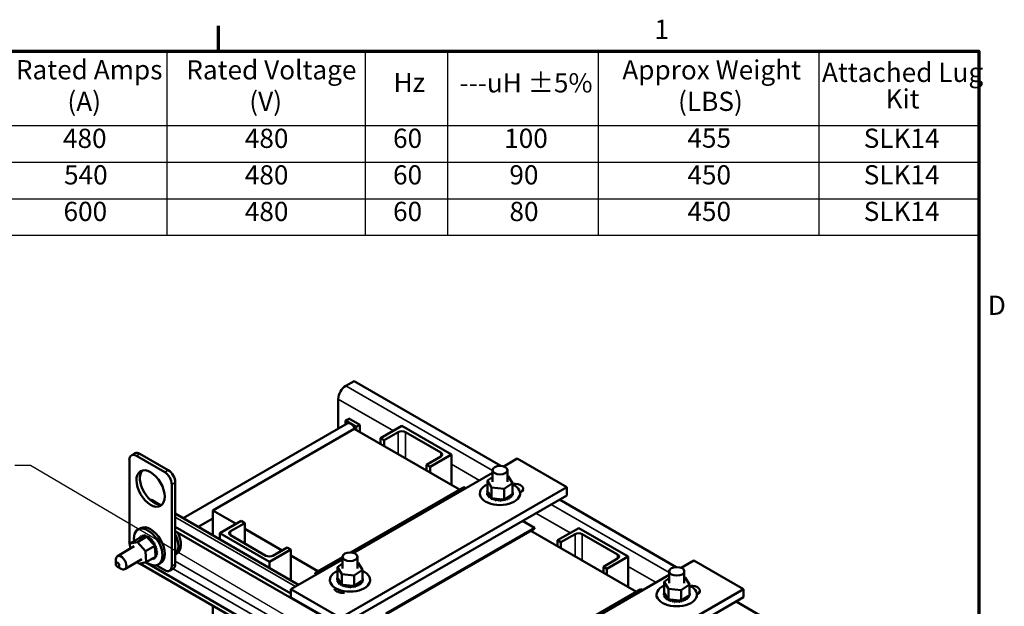
# Model space of a CAD drawing. Units: inches. Extents: x 2 to 86, y 1 to 67.
# Drawn here: x 61 to 85.6, y 52.1 to 66.8 of the extents above; entities that cross this region are included whole.
import ezdxf

# ---------------------------------------------------------------- set-up
doc = ezdxf.new("R2010")
doc.units = ezdxf.units.IN
doc.header["$LTSCALE"] = 4
doc.header["$MEASUREMENT"] = 0
doc.layers.get('0').update_dxf_attribs({"lineweight": 25})
for name, color, linetype, lineweight in [('Border (ANSI)', 7, 'Continuous', 70), ('Symbol (ANSI)', 7, 'Continuous', 25), ('Visible (ANSI)', 7, 'Continuous', 50), ('Visible Narrow (ANSI)', 7, 'Continuous', 35)]:
    doc.layers.add(name, color=color, linetype=linetype, lineweight=lineweight)
doc.styles.add('Note Text (ANSI)', font='tahoma.ttf')
doc.dimstyles.new('Default (ANSI)$7', dxfattribs={"dimscale": 4, "dimtxt": 0.12, "dimasz": 0.098425, "dimexe": 0.125, "dimexo": 0.0625, "dimgap": 0.031496, "dimtad": 0, "dimtih": 1, "dimtoh": 1, "dimzin": 0, "dimdsep": 46, "dimtxsty": 'Note Text (ANSI)', "dimcen": 0.09, "dimdle": 0.393701, "dimclrd": 256, "dimclre": 256, "dimclrt": 256, "dimadec": 0, "dimazin": 1, "dimtfac": 1, "dimtofl": 0, "dimtmove": 0, "dimatfit": 3, "dimfxl": 1, "dimtolj": 1, "dimtzin": 4, "dimlwd": -1, "dimlwe": -1, "dimarcsym": 0})

# ---------------------------------------------------------------- blocks, each defined once
blk = doc.blocks.new('Borders Default Border')
at = {"layer": 'Border (ANSI)'}
blk.add_line((16.5, 16.5), (16.5, 16.66), dxfattribs=at)
at = {"layer": 'Border (ANSI)', "flags": 128}
blk.add_lwpolyline([(0.75, 0.5), (0.75, 16.5), (21.25, 16.5), (21.25, 0.5), (0.75, 0.5)], dxfattribs=at)
at = {"layer": 'Border (ANSI)', "char_height": 0.12, "attachment_point": 7, "style": 'Note Text (ANSI)'}
for s, insert in [('1', (19.2229, 16.54)), ('D', (21.306, 14.815))]:
    blk.add_mtext(s, dxfattribs=dict(at, insert=insert))
blk = doc.blocks.new('Table1')
at = {"layer": 'Symbol (ANSI)'}
for p, q in [((13.7172, 16.5), (21.25, 16.5)), ((16.1755, 16.5), (16.1755, 16.0354)), ((17.415, 16.5), (17.415, 16.0354)), ((17.9308, 16.5), (17.9308, 16.0354)), ((18.8716, 16.5), (18.8716, 16.0354)), ((20.25, 16.5), (20.25, 16.0354)), ((21.25, 16.5), (21.25, 16.0354)), ((13.7172, 16.0354), (21.25, 16.0354)), ((16.1755, 16.0354), (16.1755, 15.3499)), ((17.415, 16.0354), (17.415, 15.3499)), ((17.9308, 16.0354), (17.9308, 15.3499)), ((18.8716, 16.0354), (18.8716, 15.3499)), ((20.25, 16.0354), (20.25, 15.3499)), ((21.25, 16.0354), (21.25, 15.3499)), ((13.7172, 15.8069), (21.25, 15.8069)), ((13.7172, 15.5784), (21.25, 15.5784)), ((13.7172, 15.3499), (21.25, 15.3499))]:
    blk.add_line(p, q, dxfattribs=at)
at = {"layer": 'Symbol (ANSI)', "char_height": 0.12, "attachment_point": 7, "style": 'Note Text (ANSI)'}
for s, insert in [('Rated Amps', (15.2329, 16.2872)), ('Rated Voltage', (16.2975, 16.2864)), ('Approx Weight', (19.0223, 16.2864)), ('Attached Lug', (20.2697, 16.2707)), ('Hz', (17.5925, 16.2077)), ('---uH ±5%', (18.0054, 16.2053)), ('(A)', (15.5549, 16.0897)), ('(V)', (16.6913, 16.0897)), ('(LBS)', (19.3705, 16.0897)), ('Kit', (20.667, 16.1054)), ('480', (15.5272, 15.8584)), ('480', (16.6634, 15.8584)), ('60', (17.5896, 15.8587)), ('100', (18.2841, 15.8587)), ('455', (19.4289, 15.8599)), ('SLK14', (20.5306, 15.859)), ('540', (15.5339, 15.6302)), ('480', (16.6634, 15.6299)), ('60', (17.5896, 15.6302)), ('90', (18.3165, 15.6302)), ('450', (19.4289, 15.6302)), ('SLK14', (20.5306, 15.6305)), ('600', (15.5307, 15.4017)), ('480', (16.6634, 15.4014)), ('60', (17.5896, 15.4017)), ('80', (18.317, 15.4014)), ('450', (19.4289, 15.4017)), ('SLK14', (20.5306, 15.402))]:
    blk.add_mtext(s, dxfattribs=dict(at, insert=insert))

msp = doc.modelspace()

# ---------------------------------------------------------------- linework, layer by layer
at = {"layer": 'Visible (ANSI)'}
for p, q in [((69.386, 57.753), (69.179, 57.634)), ((73.054, 55.636), (69.386, 57.753)), ((68.99, 57.306), (68.99, 56.565)), ((69.213, 56.695), (65.113, 54.327)), ((69.258, 56.814), (69.172, 56.765)), ((69.172, 56.671), (69.172, 56.765)), ((69.172, 56.765), (69.441, 56.611)), ((69.251, 56.81), (69.251, 56.818)), ((69.251, 56.818), (69.527, 56.659)), ((69.526, 56.66), (69.441, 56.611)), ((69.441, 56.611), (69.441, 56.53)), ((69.527, 56.659), (69.527, 56.481)), ((70.049, 56.326), (70.579, 56.633)), ((70.579, 56.633), (71.816, 55.918)), ((69.389, 56.56), (65.854, 54.519)), ((69.389, 56.56), (72.017, 55.043)), ((70.49, 56.48), (70.137, 56.275)), ((71.551, 55.969), (70.667, 56.48)), ((70.049, 56.326), (70.137, 56.275)), ((70.049, 56.179), (70.049, 56.326)), ((70.137, 56.128), (70.137, 56.275)), ((63.908, 55.949), (63.819, 55.898)), ((63.944, 55.886), (64.651, 55.477)), ((64.033, 55.937), (64.74, 55.528)), ((71.198, 55.663), (71.551, 55.867)), ((71.816, 55.918), (71.286, 55.612)), ((71.816, 55.159), (71.816, 55.918)), ((63.768, 53.742), (63.768, 55.784)), ((71.198, 55.663), (71.286, 55.612)), ((71.198, 55.516), (71.198, 55.663)), ((73.125, 55.622), (73.463, 55.817)), ((73.463, 55.817), (74.7, 55.102)), ((69.377, 53.458), (72.843, 55.459)), ((71.286, 55.465), (71.286, 55.612)), ((72.843, 55.528), (72.843, 55.235)), ((73.218, 55.528), (73.218, 55.235)), ((73.218, 55.378), (73.239, 55.376)), ((73.239, 55.376), (73.346, 55.201)), ((64.828, 55.171), (64.828, 53.13)), ((64.917, 55.222), (64.917, 53.181)), ((72.716, 55.269), (72.843, 55.355)), ((72.716, 55.269), (72.716, 55)), ((72.823, 55.094), (72.716, 55.269)), ((73.346, 55.201), (73.138, 55.061)), ((73.346, 55.201), (73.346, 54.933)), ((74.7, 55.102), (69.043, 51.836)), ((69.043, 51.632), (74.7, 54.898)), ((69.297, 53.472), (72.127, 55.106)), ((72.127, 55.106), (72.179, 55.076)), ((72.527, 54.906), (72.527, 54.945)), ((72.708, 54.962), (72.708, 54.941)), ((72.708, 54.96), (72.708, 54.939)), ((72.712, 54.997), (72.712, 54.975)), ((72.715, 54.926), (72.715, 54.904)), ((72.716, 55), (72.717, 54.998)), ((72.716, 54.924), (72.716, 54.903)), ((72.717, 54.998), (72.718, 54.996)), ((72.718, 54.996), (72.734, 54.97)), ((72.734, 54.97), (72.802, 54.859)), ((72.735, 54.891), (72.735, 54.87)), ((72.736, 54.889), (72.736, 54.868)), ((72.823, 55.094), (72.823, 54.826)), ((73.138, 55.061), (72.823, 55.094)), ((73.138, 55.061), (73.138, 54.792)), ((73.18, 54.821), (73.314, 54.911)), ((73.314, 54.911), (73.346, 54.933)), ((73.332, 54.899), (73.332, 54.878)), ((73.333, 54.901), (73.333, 54.88)), ((73.346, 55.007), (73.346, 54.986)), ((73.349, 54.934), (73.349, 54.913)), ((73.35, 54.936), (73.35, 54.915)), ((73.354, 54.971), (73.354, 54.95)), ((73.548, 54.972), (73.533, 54.964)), ((73.534, 54.906), (73.534, 54.945)), ((74.7, 54.898), (74.7, 55.102)), ((64.338, 54.775), (64.53, 54.664)), ((72.766, 54.859), (72.766, 54.838)), ((72.768, 54.858), (72.768, 54.836)), ((72.802, 54.859), (72.815, 54.838)), ((72.808, 54.831), (72.808, 54.81)), ((72.81, 54.83), (72.81, 54.809)), ((72.815, 54.838), (72.818, 54.834)), ((72.818, 54.834), (72.823, 54.826)), ((72.823, 54.826), (72.863, 54.821)), ((72.858, 54.809), (72.858, 54.788)), ((72.86, 54.808), (72.86, 54.787)), ((72.863, 54.821), (73.105, 54.796)), ((72.914, 54.792), (72.914, 54.771)), ((72.917, 54.792), (72.917, 54.77)), ((72.975, 54.783), (72.975, 54.761)), ((72.978, 54.782), (72.978, 54.761)), ((73.038, 54.78), (73.038, 54.759)), ((73.042, 54.78), (73.042, 54.759)), ((73.101, 54.784), (73.101, 54.763)), ((73.104, 54.785), (73.104, 54.764)), ((73.105, 54.796), (73.138, 54.792)), ((73.138, 54.792), (73.153, 54.803)), ((73.153, 54.803), (73.162, 54.808)), ((73.162, 54.808), (73.18, 54.821)), ((73.162, 54.796), (73.162, 54.775)), ((73.164, 54.797), (73.164, 54.775)), ((73.217, 54.814), (73.217, 54.793)), ((73.219, 54.815), (73.219, 54.794)), ((73.265, 54.838), (73.265, 54.816)), ((73.267, 54.839), (73.267, 54.818)), ((73.304, 54.867), (73.304, 54.845)), ((73.305, 54.868), (73.305, 54.847)), ((77.435, 53.106), (74.515, 54.792)), ((64.917, 54.441), (67.998, 52.662)), ((65.854, 54.519), (66.435, 54.183)), ((65.854, 54.519), (65.854, 53.9)), ((65.854, 54.322), (65.488, 54.111)), ((66.032, 53.95), (66.562, 54.257)), ((66.651, 54.206), (66.297, 54.001)), ((66.651, 54.206), (66.562, 54.257)), ((66.651, 53.695), (66.651, 54.206)), ((73.593, 54.259), (73.895, 54.085)), ((64.046, 54.076), (63.985, 54.041)), ((64.085, 53.886), (64.104, 53.896)), ((64.087, 53.886), (64.106, 53.897)), ((64.124, 53.889), (64.143, 53.9)), ((64.126, 53.889), (64.145, 53.9)), ((64.917, 54.112), (67.806, 52.444)), ((69.98, 51.079), (64.917, 54.002)), ((67.27, 53.236), (66.032, 53.95)), ((66.032, 53.797), (66.032, 53.95)), ((66.297, 53.899), (67.181, 53.389)), ((66.651, 54.059), (67.584, 53.52)), ((73.895, 54.085), (70.182, 51.942)), ((70.182, 51.918), (73.895, 54.061)), ((73.806, 54.01), (76.441, 52.489)), ((73.895, 54.061), (73.895, 54.085)), ((74.468, 53.775), (74.998, 54.081)), ((74.91, 53.928), (74.556, 53.724)), ((74.998, 54.081), (76.236, 53.367)), ((75.971, 53.418), (75.087, 53.928)), ((63.782, 53.691), (64.014, 53.825)), ((63.782, 53.691), (63.968, 53.731)), ((63.79, 53.563), (63.782, 53.691)), ((63.968, 53.731), (64.201, 53.866)), ((63.968, 53.731), (64.173, 53.501)), ((64.034, 53.829), (64.014, 53.825)), ((64.026, 53.847), (64.044, 53.858)), ((64.177, 53.86), (64.034, 53.829)), ((64.053, 53.872), (64.072, 53.883)), ((64.167, 53.882), (64.185, 53.892)), ((64.169, 53.881), (64.187, 53.891)), ((64.201, 53.866), (64.177, 53.86)), ((64.21, 53.855), (64.201, 53.866)), ((64.215, 53.85), (64.21, 53.855)), ((64.211, 53.863), (64.229, 53.873)), ((64.213, 53.861), (64.232, 53.872)), ((64.24, 53.822), (64.215, 53.85)), ((64.37, 53.675), (64.24, 53.822)), ((64.256, 53.834), (64.274, 53.844)), ((64.258, 53.832), (64.276, 53.842)), ((64.299, 53.795), (64.317, 53.806)), ((64.301, 53.793), (64.319, 53.804)), ((64.339, 53.749), (64.358, 53.76)), ((64.341, 53.747), (64.359, 53.757)), ((64.4, 53.641), (64.37, 53.675)), ((64.375, 53.697), (64.393, 53.708)), ((64.376, 53.695), (64.395, 53.705)), ((64.404, 53.641), (64.423, 53.652)), ((64.406, 53.638), (64.424, 53.649)), ((74.468, 53.775), (74.556, 53.724)), ((74.468, 53.628), (74.468, 53.775)), ((74.556, 53.577), (74.556, 53.724)), ((63.892, 53.623), (63.468, 53.378)), ((64.173, 53.501), (64.405, 53.635)), ((64.173, 53.501), (64.191, 53.23)), ((64.403, 53.638), (64.4, 53.641)), ((64.405, 53.635), (64.403, 53.638)), ((64.408, 53.594), (64.405, 53.635)), ((64.42, 53.419), (64.408, 53.594)), ((64.421, 53.395), (64.42, 53.419)), ((64.427, 53.584), (64.445, 53.594)), ((64.428, 53.581), (64.446, 53.591)), ((64.441, 53.526), (64.46, 53.537)), ((64.442, 53.524), (64.46, 53.534)), ((64.444, 53.422), (64.463, 53.432)), ((64.444, 53.419), (64.462, 53.43)), ((64.447, 53.472), (64.465, 53.482)), ((64.447, 53.469), (64.466, 53.48)), ((64.95, 53.435), (64.917, 53.416)), ((67.8, 53.542), (67.27, 53.236)), ((67.358, 53.389), (67.712, 53.593)), ((67.8, 53.542), (67.712, 53.593)), ((67.8, 52.776), (67.8, 53.542)), ((63.429, 53.19), (63.429, 53.292)), ((64.08, 53.298), (63.656, 53.053)), ((64.004, 53.189), (63.966, 53.232)), ((64.191, 53.23), (64.004, 53.189)), ((69.163, 50.231), (64.03, 53.195)), ((69.163, 50.341), (64.168, 53.225)), ((64.191, 53.23), (64.423, 53.364)), ((64.313, 53.3), (64.332, 53.31)), ((64.352, 53.303), (64.37, 53.314)), ((64.384, 53.317), (64.403, 53.328)), ((64.386, 53.318), (64.404, 53.329)), ((64.412, 53.342), (64.43, 53.352)), ((64.413, 53.343), (64.431, 53.354)), ((64.422, 53.384), (64.421, 53.395)), ((64.423, 53.364), (64.422, 53.384)), ((64.432, 53.376), (64.45, 53.387)), ((64.433, 53.378), (64.451, 53.389)), ((64.55, 53.204), (64.489, 53.169)), ((67.27, 53.236), (67.27, 53.082)), ((67.8, 53.395), (68.482, 53.002)), ((67.806, 52.551), (69.096, 53.295)), ((68.415, 52.963), (69.096, 53.356)), ((68.968, 53.105), (69.096, 53.191)), ((69.096, 53.364), (69.096, 53.071)), ((69.471, 53.364), (69.471, 53.071)), ((69.471, 53.214), (69.491, 53.212)), ((69.491, 53.212), (69.598, 53.038)), ((75.617, 53.111), (75.971, 53.316)), ((76.236, 53.367), (75.705, 53.06)), ((76.236, 52.607), (76.236, 53.367)), ((77.563, 53.084), (77.879, 53.267)), ((77.879, 53.267), (79.117, 52.553)), ((63.473, 53.113), (63.562, 53.062)), ((64.651, 53.028), (64.44, 53.15)), ((64.865, 53.067), (64.776, 53.016)), ((68.467, 52.933), (68.415, 52.963)), ((68.415, 52.938), (68.415, 52.963)), ((68.415, 52.938), (68.446, 52.92)), ((68.968, 53.105), (68.968, 52.836)), ((69.075, 52.931), (68.968, 53.105)), ((69.075, 52.931), (69.075, 52.662)), ((69.39, 52.897), (69.075, 52.931)), ((69.598, 53.038), (69.39, 52.897)), ((69.598, 53.038), (69.598, 52.769)), ((73.793, 50.908), (77.263, 52.911)), ((75.617, 53.111), (75.705, 53.06)), ((75.617, 52.965), (75.617, 53.111)), ((75.705, 52.913), (75.705, 53.06)), ((77.263, 52.998), (77.263, 52.705)), ((77.638, 52.998), (77.638, 52.705)), ((68.78, 52.742), (68.78, 52.781)), ((68.96, 52.798), (68.96, 52.777)), ((68.96, 52.796), (68.96, 52.775)), ((68.964, 52.833), (68.964, 52.812)), ((68.968, 52.836), (68.969, 52.834)), ((68.968, 52.762), (68.968, 52.741)), ((68.968, 52.76), (68.968, 52.739)), ((68.969, 52.834), (68.971, 52.832)), ((68.971, 52.832), (68.986, 52.806)), ((68.986, 52.806), (69.055, 52.695)), ((68.988, 52.727), (68.988, 52.706)), ((68.989, 52.726), (68.989, 52.704)), ((69.019, 52.695), (69.019, 52.674)), ((69.021, 52.694), (69.021, 52.673)), ((69.055, 52.695), (69.068, 52.674)), ((69.06, 52.668), (69.06, 52.646)), ((69.062, 52.666), (69.062, 52.645)), ((69.068, 52.674), (69.07, 52.67)), ((69.07, 52.67), (69.075, 52.662)), ((69.39, 52.897), (69.39, 52.628)), ((69.432, 52.657), (69.567, 52.748)), ((69.517, 52.674), (69.517, 52.653)), ((69.519, 52.675), (69.519, 52.654)), ((69.556, 52.703), (69.556, 52.682)), ((69.558, 52.704), (69.558, 52.683)), ((69.567, 52.748), (69.598, 52.769)), ((69.584, 52.735), (69.584, 52.714)), ((69.586, 52.737), (69.586, 52.716)), ((69.598, 52.843), (69.598, 52.822)), ((69.601, 52.771), (69.601, 52.749)), ((69.602, 52.772), (69.602, 52.751)), ((69.606, 52.807), (69.606, 52.786)), ((69.787, 52.742), (69.787, 52.781)), ((77.135, 52.738), (77.263, 52.825)), ((77.135, 52.738), (77.135, 52.47)), ((77.242, 52.564), (77.135, 52.738)), ((77.765, 52.671), (77.557, 52.53)), ((77.638, 52.848), (77.658, 52.845)), ((77.658, 52.845), (77.765, 52.671)), ((77.765, 52.671), (77.765, 52.402)), ((69.043, 51.836), (67.806, 52.551)), ((67.806, 52.347), (67.806, 52.551)), ((69.075, 52.662), (69.115, 52.658)), ((69.11, 52.645), (69.11, 52.624)), ((69.113, 52.644), (69.113, 52.623)), ((69.115, 52.658), (69.357, 52.632)), ((69.167, 52.629), (69.167, 52.607)), ((69.169, 52.628), (69.169, 52.607)), ((69.228, 52.619), (69.228, 52.598)), ((69.231, 52.619), (69.231, 52.597)), ((69.291, 52.616), (69.291, 52.595)), ((69.294, 52.616), (69.294, 52.595)), ((69.354, 52.621), (69.354, 52.599)), ((69.357, 52.632), (69.39, 52.628)), ((69.357, 52.621), (69.357, 52.6)), ((69.39, 52.628), (69.406, 52.639)), ((69.406, 52.639), (69.414, 52.645)), ((69.414, 52.645), (69.432, 52.657)), ((69.414, 52.632), (69.414, 52.611)), ((69.417, 52.633), (69.417, 52.612)), ((69.469, 52.65), (69.469, 52.629)), ((69.471, 52.651), (69.471, 52.63)), ((79.117, 52.553), (73.46, 49.287)), ((73.725, 50.92), (76.551, 52.552)), ((76.551, 52.552), (76.596, 52.526)), ((77.127, 52.432), (77.127, 52.41)), ((77.127, 52.43), (77.127, 52.409)), ((77.131, 52.466), (77.131, 52.445)), ((77.135, 52.47), (77.136, 52.468)), ((77.136, 52.468), (77.138, 52.465)), ((77.138, 52.465), (77.153, 52.44)), ((77.153, 52.44), (77.222, 52.329)), ((77.242, 52.564), (77.242, 52.295)), ((77.557, 52.53), (77.242, 52.564)), ((77.557, 52.53), (77.557, 52.262)), ((77.765, 52.477), (77.765, 52.456)), ((77.773, 52.441), (77.773, 52.419)), ((77.964, 52.422), (77.954, 52.416)), ((79.117, 52.348), (79.117, 52.553)), ((67.806, 52.347), (69.043, 51.632)), ((73.46, 49.082), (79.117, 52.348)), ((76.947, 52.354), (76.947, 52.415)), ((77.135, 52.395), (77.135, 52.374)), ((77.135, 52.394), (77.135, 52.372)), ((77.155, 52.361), (77.155, 52.339)), ((77.156, 52.359), (77.156, 52.338)), ((77.186, 52.329), (77.186, 52.307)), ((77.188, 52.327), (77.188, 52.306)), ((77.222, 52.329), (77.235, 52.308)), ((77.227, 52.301), (77.227, 52.28)), ((77.229, 52.3), (77.229, 52.279)), ((77.235, 52.308), (77.237, 52.303)), ((77.237, 52.303), (77.242, 52.295)), ((77.242, 52.295), (77.282, 52.291)), ((77.277, 52.278), (77.277, 52.257)), ((77.28, 52.278), (77.28, 52.256)), ((77.282, 52.291), (77.524, 52.265)), ((77.334, 52.262), (77.334, 52.241)), ((77.337, 52.261), (77.337, 52.24)), ((77.395, 52.252), (77.395, 52.231)), ((77.398, 52.252), (77.398, 52.231)), ((77.458, 52.25), (77.458, 52.228)), ((77.461, 52.25), (77.461, 52.228)), ((77.521, 52.254), (77.521, 52.233)), ((77.524, 52.265), (77.557, 52.262)), ((77.524, 52.254), (77.524, 52.233)), ((77.557, 52.262), (77.573, 52.272)), ((77.573, 52.272), (77.581, 52.278)), ((77.581, 52.278), (77.599, 52.29)), ((77.581, 52.265), (77.581, 52.244)), ((77.584, 52.266), (77.584, 52.245)), ((77.599, 52.29), (77.734, 52.381)), ((77.636, 52.283), (77.636, 52.262)), ((77.639, 52.285), (77.639, 52.263)), ((77.684, 52.307), (77.684, 52.286)), ((77.686, 52.309), (77.686, 52.287)), ((77.723, 52.336), (77.723, 52.315)), ((77.725, 52.338), (77.725, 52.316)), ((77.734, 52.381), (77.765, 52.402)), ((77.752, 52.369), (77.752, 52.348)), ((77.753, 52.371), (77.753, 52.349)), ((77.768, 52.404), (77.768, 52.383)), ((77.769, 52.406), (77.769, 52.385)), ((77.954, 52.354), (77.954, 52.415)), ((82.736, 50.046), (78.932, 52.242)), ((65.854, 52.142), (65.854, 51.457))]:
    msp.add_line(p, q, dxfattribs=at)
for centre, major_axis, start_param, end_param in [((69.179, 57.415), (-0.134, -0.232), 3.926991, 5.497787), ((69.307, 56.532), (-0.094, 0.162), 4.44099, 6.283185), ((70.579, 56.429), (-0.125, 0), 3.926991, 5.497787), ((63.944, 55.681), (-0.125, 0.217), 5.497787, 7.068583), ((64.033, 55.733), (-0.125, 0.217), 5.497787, 6.283185), ((71.463, 55.918), (0.125, 0), 5.497787, 7.068583), ((64.386, 55.12), (-0.25, 0.433), 0.177711, 2.963882), ((64.651, 55.273), (0.125, -0.217), 0.785398, 2.356194), ((64.74, 55.324), (0.125, -0.217), 0.785398, 2.356194), ((73.031, 54.945), (0.503, 0), 2.24691, 7.177868), ((73.392, 55.062), (0.22, 0), 5.497787, 8.066069), ((72.708, 54.979), (0.0302, 0), 4.689818, 5.72971), ((73.031, 54.966), (-0.323, 0), 0.02413, 0.033676), ((72.71, 54.943), (0.0302, 0), 4.886168, 7.934358), ((73.031, 54.945), (-0.323, 0), 0.02413, 0.033676), ((72.71, 54.922), (0.0302, 0), 0.65522, 1.651173), ((72.719, 55.015), (0.0302, 0), 4.493469, 4.646943), ((73.031, 54.966), (-0.323, 0), 6.110966, 6.120511), ((72.708, 54.979), (-0.0302, 0), 4.376069, 4.596416), ((72.708, 54.958), (0.0302, 0), 0.65522, 1.454823), ((73.031, 54.966), (-0.323, 0), 0.22048, 0.230025), ((73.031, 54.945), (-0.323, 0), 0.22048, 0.230025), ((72.724, 54.907), (0.0302, 0), 5.082517, 8.130708), ((72.724, 54.886), (0.0302, 0), 0.65522, 1.847523), ((73.031, 54.966), (-0.323, 0), 0.416829, 0.426375), ((72.75, 54.874), (0.0302, 0), 5.278867, 8.327057), ((73.32, 54.883), (-0.0302, 0), 4.297119, 7.34531), ((73.32, 54.862), (0.0302, 0), 1.155526, 2.486373), ((73.343, 54.917), (-0.0302, 0), 0.35435, 1.258474), ((73.343, 54.896), (0.0302, 0), 1.351876, 2.486373), ((73.031, 54.966), (0.323, 0), 5.914616, 5.924162), ((73.031, 54.945), (0.323, 0), 5.914616, 5.924162), ((73.031, 54.966), (0.323, 0), 0.22048, 0.224053), ((73.351, 54.99), (-0.0302, 0), 4.886168, 4.89474), ((73.351, 54.969), (0.0302, 0), 1.744575, 1.753147), ((73.351, 54.99), (0.0302, 0), 4.530038, 4.792766), ((73.353, 54.953), (-0.0302, 0), 4.689818, 4.956834), ((73.353, 54.932), (0.0302, 0), 1.548226, 1.815241), ((73.353, 54.953), (0.0302, 0), 4.467944, 4.596416), ((73.343, 54.917), (-0.0302, 0), 4.493469, 4.604269), ((73.031, 54.966), (0.323, 0), 6.110966, 6.120511), ((73.031, 54.945), (0.323, 0), 6.110966, 6.120511), ((73.031, 54.966), (0.323, 0), 0.02413, 0.033676), ((64.204, 54.543), (0.134, 0.232), 0, 0.342835), ((73.031, 54.945), (0.323, 0), 3.558422, 3.567967), ((72.75, 54.853), (0.0302, 0), 0.65522, 2.043872), ((73.031, 54.966), (-0.323, 0), 0.613179, 0.622724), ((73.031, 54.945), (0.323, 0), 3.754772, 3.764317), ((72.787, 54.844), (-0.0302, 0), 4.179877, 5.381814), ((72.787, 54.823), (0.0302, 0), 0.65522, 2.240222), ((72.787, 54.844), (0.0302, 0), 5.475216, 5.925903), ((73.031, 54.966), (-0.323, 0), 0.809528, 0.819074), ((73.031, 54.945), (0.323, 0), 3.951121, 3.960666), ((72.833, 54.819), (-0.0302, 0), 5.245796, 5.578164), ((72.833, 54.798), (0.0302, 0), 0.611619, 2.436571), ((72.833, 54.819), (0.0302, 0), 5.671566, 6.432379), ((73.031, 54.966), (-0.323, 0), 1.005878, 1.015423), ((73.031, 54.945), (0.323, 0), 4.147471, 4.157016), ((72.887, 54.799), (0.0302, 0), 5.867915, 8.916106), ((72.887, 54.778), (0.0302, 0), 0.41527, 2.632921), ((73.031, 54.966), (-0.323, 0), 1.202228, 1.211773), ((73.031, 54.945), (0.323, 0), 4.34382, 4.353366), ((72.946, 54.786), (0.0302, 0), 6.064265, 9.112456), ((72.946, 54.765), (-0.0302, 0), 3.360513, 5.970863), ((73.031, 54.966), (-0.323, 0), 1.398577, 1.408122), ((73.031, 54.945), (0.323, 0), 4.54017, 4.549715), ((73.008, 54.78), (0.0302, 0), 6.260615, 9.308805), ((73.008, 54.759), (-0.0302, 0), 3.164163, 6.167212), ((73.031, 54.966), (-0.323, 0), 1.594927, 1.604472), ((73.031, 54.945), (0.323, 0), 4.736519, 4.746065), ((73.072, 54.781), (0.0302, 0), 0.173779, 3.221969), ((73.072, 54.76), (-0.0302, 0), 3.315371, 6.202809), ((73.031, 54.966), (-0.323, 0), 1.791276, 1.800822), ((73.031, 54.945), (0.323, 0), 4.932869, 4.942414), ((73.133, 54.79), (-0.0302, 0), 5.931109, 6.559912), ((73.133, 54.768), (-0.0302, 0), 3.511721, 6.006459), ((73.133, 54.79), (0.0302, 0), 0.370128, 0.849421), ((73.191, 54.804), (-0.0302, 0), 6.062166, 6.756261), ((73.031, 54.966), (-0.323, 0), 1.987626, 1.997171), ((73.031, 54.945), (0.323, 0), 5.129218, 5.138764), ((73.191, 54.783), (0.0302, 0), 0.566478, 2.668517), ((73.191, 54.804), (-0.0302, 0), 3.708071, 5.090811), ((73.243, 54.826), (-0.0302, 0), 3.90442, 6.952611), ((73.031, 54.966), (-0.323, 0), 2.183975, 2.193521), ((73.031, 54.945), (0.323, 0), 5.325568, 5.335113), ((73.243, 54.804), (0.0302, 0), 0.762827, 2.486373), ((73.286, 54.852), (-0.0302, 0), 4.10077, 7.14896), ((73.286, 54.831), (0.0302, 0), 0.959177, 2.486373), ((73.031, 54.966), (-0.323, 0), 2.380325, 2.38987), ((73.031, 54.945), (0.323, 0), 5.521917, 5.531463), ((73.031, 54.966), (-0.323, 0), 2.576674, 2.58622), ((73.031, 54.945), (0.323, 0), 5.718267, 5.727812), ((64.298, 53.64), (-0.252, 0.436), 3.141593, 6.283185), ((64.237, 53.605), (-0.252, 0.436), 2.209969, 7.210647), ((64.237, 53.605), (-0.162, 0.28), 6.110966, 6.120511), ((64.124, 53.9), (-0.0151, 0.0261), 1.351876, 2.486373), ((64.237, 53.605), (-0.162, 0.28), 5.914616, 5.924162), ((64.164, 53.897), (-0.0151, 0.0261), 1.155526, 2.486373), ((64.637, 53.836), (0.252, -0.436), 0.116505, 1.454291), ((64.698, 53.871), (0.252, -0.436), 0, 1.461325), ((66.386, 53.95), (-0.125, 0), 5.497787, 7.068583), ((74.998, 53.877), (-0.125, 0), 3.926991, 5.497787), ((63.944, 53.64), (-0.125, 0.217), 0.785398, 1.227211), ((64.219, 53.595), (-0.162, 0.28), 0.22048, 0.230025), ((64.014, 53.83), (-0.0151, 0.0261), 4.360312, 4.989115), ((64.038, 53.86), (0.0151, -0.0261), 4.886168, 7.934358), ((64.056, 53.871), (-0.0151, 0.0261), 1.744575, 2.486373), ((64.219, 53.595), (-0.162, 0.28), 0.02413, 0.033676), ((64.069, 53.88), (0.0151, -0.0261), 4.689818, 7.738009), ((64.087, 53.891), (-0.0151, 0.0261), 1.548226, 2.486373), ((64.219, 53.595), (-0.162, 0.28), 6.110966, 6.120511), ((64.105, 53.889), (0.0151, -0.0261), 4.493469, 7.541659), ((64.219, 53.595), (-0.162, 0.28), 5.914616, 5.924162), ((64.146, 53.887), (0.0151, -0.0261), 4.297119, 7.34531), ((64.219, 53.595), (0.162, -0.28), 2.576674, 2.58622), ((64.19, 53.873), (0.0151, -0.0261), 4.10077, 4.861583), ((64.237, 53.605), (-0.162, 0.28), 5.718267, 5.727812), ((64.208, 53.884), (-0.0151, 0.0261), 0.959177, 1.96779), ((64.208, 53.884), (-0.0151, 0.0261), 2.205656, 2.486373), ((64.19, 53.873), (-0.0151, 0.0261), 3.674999, 4.007367), ((64.219, 53.595), (0.162, -0.28), 2.380325, 2.38987), ((64.235, 53.849), (0.0151, -0.0261), 3.90442, 4.355106), ((64.237, 53.605), (-0.162, 0.28), 5.521917, 5.531463), ((64.253, 53.859), (-0.0151, 0.0261), 0.762827, 2.486373), ((64.235, 53.849), (0.0151, -0.0261), 5.750673, 6.952611), ((64.279, 53.814), (0.0151, -0.0261), 3.708071, 6.756261), ((64.219, 53.595), (0.162, -0.28), 2.183975, 2.193521), ((64.237, 53.605), (-0.162, 0.28), 5.325568, 5.335113), ((64.297, 53.825), (-0.0151, 0.0261), 0.566478, 2.668517), ((64.321, 53.772), (-0.0151, 0.0261), 0.370128, 3.418319), ((64.219, 53.595), (0.162, -0.28), 1.987626, 1.997171), ((64.339, 53.783), (0.0151, -0.0261), 3.511721, 6.006459), ((64.237, 53.605), (-0.162, 0.28), 5.129218, 5.138764), ((64.359, 53.723), (-0.0151, 0.0261), 0.173779, 3.221969), ((64.219, 53.595), (0.162, -0.28), 1.791276, 1.800822), ((64.377, 53.733), (0.0151, -0.0261), 3.315371, 6.202809), ((64.237, 53.605), (-0.162, 0.28), 4.932869, 4.942414), ((64.391, 53.668), (-0.0151, 0.0261), 6.260615, 7.300507), ((64.219, 53.595), (0.162, -0.28), 1.594927, 1.604472), ((64.409, 53.679), (0.0151, -0.0261), 3.164163, 6.167212), ((64.237, 53.605), (-0.162, 0.28), 4.736519, 4.746065), ((64.237, 53.605), (-0.162, 0.28), 4.54017, 4.549715), ((63.562, 53.215), (0.094, -0.162), 5.497787, 10.210176), ((64.391, 53.668), (0.0151, -0.0261), 5.946866, 6.167212), ((64.417, 53.611), (-0.0151, 0.0261), 6.064265, 6.21774), ((64.219, 53.595), (0.162, -0.28), 1.398577, 1.408122), ((64.417, 53.611), (0.0151, -0.0261), 5.066739, 5.970863), ((64.435, 53.622), (0.0151, -0.0261), 3.360513, 5.970863), ((64.435, 53.553), (-0.0151, 0.0261), 5.867915, 8.916106), ((64.439, 53.398), (-0.0151, 0.0261), 5.278867, 6.661608), ((64.445, 53.497), (-0.0151, 0.0261), 5.671566, 8.719756), ((64.447, 53.445), (-0.0151, 0.0261), 5.475216, 8.523407), ((64.219, 53.595), (0.162, -0.28), 1.202228, 1.211773), ((64.454, 53.564), (-0.0151, 0.0261), 0.41527, 2.632921), ((64.458, 53.409), (-0.0151, 0.0261), 0.65522, 2.043872), ((64.219, 53.595), (0.162, -0.28), 1.005878, 1.015423), ((64.464, 53.508), (-0.0151, 0.0261), 0.611619, 2.436571), ((64.465, 53.455), (-0.0151, 0.0261), 0.65522, 2.240222), ((64.219, 53.595), (0.162, -0.28), 0.613179, 0.622724), ((64.237, 53.605), (-0.162, 0.28), 4.34382, 4.353366), ((64.219, 53.595), (0.162, -0.28), 0.809528, 0.819074), ((64.237, 53.605), (-0.162, 0.28), 4.147471, 4.157016), ((64.237, 53.605), (-0.162, 0.28), 3.754772, 3.764317), ((64.237, 53.605), (-0.162, 0.28), 3.951121, 3.960666), ((75.882, 53.367), (0.125, 0), 5.497787, 7.068583), ((64.219, 53.595), (0.162, -0.28), 5.919665, 5.924162), ((64.332, 53.3), (0.0151, -0.0261), 4.382123, 4.400067), ((64.351, 53.311), (-0.0151, 0.0261), 1.24053, 1.258474), ((64.332, 53.3), (-0.0151, 0.0261), 4.493469, 5.042655), ((64.369, 53.309), (0.0151, -0.0261), 3.972477, 4.596416), ((64.219, 53.595), (0.162, -0.28), 6.110966, 6.120511), ((64.387, 53.32), (-0.0151, 0.0261), 0.830885, 1.454823), ((64.369, 53.309), (-0.0151, 0.0261), 4.689818, 5.452301), ((64.399, 53.329), (0.0151, -0.0261), 4.051844, 4.792766), ((64.219, 53.595), (0.162, -0.28), 0.02413, 0.033676), ((64.418, 53.339), (-0.0151, 0.0261), 0.910252, 1.651173), ((64.399, 53.329), (-0.0151, 0.0261), 4.886168, 5.372933), ((64.237, 53.605), (0.162, -0.28), 0.02413, 0.033676), ((64.423, 53.359), (0.0151, -0.0261), 4.567281, 4.989115), ((64.219, 53.595), (0.162, -0.28), 0.22048, 0.230025), ((64.439, 53.398), (0.0151, -0.0261), 4.49137, 5.185465), ((64.423, 53.359), (-0.0151, 0.0261), 5.082517, 5.56181), ((64.442, 53.369), (-0.0151, 0.0261), 1.286443, 1.847523), ((64.237, 53.605), (0.162, -0.28), 0.22048, 0.230025), ((64.219, 53.595), (0.162, -0.28), 0.416829, 0.426375), ((64.237, 53.605), (-0.162, 0.28), 3.558422, 3.567967), ((64.74, 53.283), (0.125, -0.217), 0, 0.785398), ((67.27, 53.44), (0.125, 0), 3.926991, 5.497787), ((64.651, 53.232), (0.125, -0.217), 5.497787, 7.068583), ((69.283, 52.781), (0.503, 0), 2.24691, 7.177868), ((68.961, 52.816), (0.0302, 0), 4.689818, 5.72971), ((69.283, 52.803), (-0.323, 0), 0.02413, 0.033676), ((68.962, 52.779), (0.0302, 0), 4.886168, 7.934358), ((69.283, 52.781), (-0.323, 0), 0.02413, 0.033676), ((68.962, 52.758), (0.0302, 0), 0.65522, 1.651173), ((69.283, 52.803), (-0.323, 0), 6.110966, 6.120511), ((68.961, 52.816), (-0.0302, 0), 4.376069, 4.596416), ((68.961, 52.794), (0.0302, 0), 0.65522, 1.454823), ((68.971, 52.852), (0.0302, 0), 4.493469, 4.646943), ((68.977, 52.743), (0.0302, 0), 5.082517, 8.130708), ((69.283, 52.803), (-0.323, 0), 0.22048, 0.230025), ((69.283, 52.781), (-0.323, 0), 0.22048, 0.230025), ((68.977, 52.722), (0.0302, 0), 0.65522, 1.847523), ((69.283, 52.803), (-0.323, 0), 0.416829, 0.426375), ((69.283, 52.781), (0.323, 0), 3.558422, 3.567967), ((69.003, 52.71), (0.0302, 0), 5.278867, 8.327057), ((69.003, 52.689), (0.0302, 0), 0.65522, 2.043872), ((69.283, 52.803), (-0.323, 0), 0.613179, 0.622724), ((69.283, 52.781), (0.323, 0), 3.754772, 3.764317), ((69.039, 52.68), (-0.0302, 0), 4.179877, 5.381814), ((69.039, 52.659), (0.0302, 0), 0.65522, 2.240222), ((69.039, 52.68), (0.0302, 0), 5.475216, 5.925903), ((69.283, 52.803), (-0.323, 0), 0.809528, 0.819074), ((69.085, 52.655), (-0.0302, 0), 5.245796, 5.578164), ((69.495, 52.662), (-0.0302, 0), 3.90442, 6.952611), ((69.539, 52.689), (-0.0302, 0), 4.10077, 7.14896), ((69.539, 52.667), (0.0302, 0), 0.959177, 2.486373), ((69.283, 52.803), (-0.323, 0), 2.380325, 2.38987), ((69.572, 52.72), (-0.0302, 0), 4.297119, 7.34531), ((69.572, 52.698), (0.0302, 0), 1.155526, 2.486373), ((69.283, 52.803), (-0.323, 0), 2.576674, 2.58622), ((69.283, 52.781), (0.323, 0), 5.718267, 5.727812), ((69.595, 52.754), (-0.0302, 0), 0.35435, 1.258474), ((69.595, 52.732), (0.0302, 0), 1.351876, 2.486373), ((69.283, 52.803), (0.323, 0), 5.914616, 5.924162), ((69.283, 52.781), (0.323, 0), 5.914616, 5.924162), ((69.283, 52.803), (0.323, 0), 0.22048, 0.224053), ((69.604, 52.826), (-0.0302, 0), 4.886168, 4.89474), ((69.604, 52.805), (0.0302, 0), 1.744575, 1.753147), ((69.604, 52.826), (0.0302, 0), 4.530038, 4.792766), ((69.605, 52.79), (-0.0302, 0), 4.689818, 4.956834), ((69.605, 52.769), (0.0302, 0), 1.548226, 1.815241), ((69.605, 52.79), (0.0302, 0), 4.467944, 4.596416), ((69.595, 52.754), (-0.0302, 0), 4.493469, 4.604269), ((69.283, 52.803), (0.323, 0), 6.110966, 6.120511), ((69.283, 52.781), (0.323, 0), 6.110966, 6.120511), ((69.283, 52.803), (0.323, 0), 0.02413, 0.033676), ((69.107, 52.588), (-0.22, 0), 0.233465, 1.744141), ((69.283, 52.781), (0.323, 0), 3.951121, 3.960666), ((69.085, 52.634), (0.0302, 0), 0.611619, 2.436571), ((69.085, 52.655), (0.0302, 0), 5.671566, 6.432379), ((69.283, 52.803), (-0.323, 0), 1.005878, 1.015423), ((69.283, 52.781), (0.323, 0), 4.147471, 4.157016), ((69.139, 52.636), (0.0302, 0), 5.867915, 8.916106), ((69.139, 52.614), (0.0302, 0), 0.41527, 2.632921), ((69.283, 52.803), (-0.323, 0), 1.202228, 1.211773), ((69.283, 52.781), (0.323, 0), 4.34382, 4.353366), ((69.198, 52.623), (0.0302, 0), 6.064265, 9.112456), ((69.198, 52.601), (-0.0302, 0), 3.360513, 5.970863), ((69.283, 52.803), (-0.323, 0), 1.398577, 1.408122), ((69.283, 52.781), (0.323, 0), 4.54017, 4.549715), ((69.261, 52.617), (0.0302, 0), 6.260615, 9.308805), ((69.261, 52.595), (-0.0302, 0), 3.164163, 6.167212), ((69.283, 52.803), (-0.323, 0), 1.594927, 1.604472), ((69.283, 52.781), (0.323, 0), 4.736519, 4.746065), ((69.324, 52.618), (0.0302, 0), 0.173779, 3.221969), ((69.324, 52.596), (-0.0302, 0), 3.315371, 6.202809), ((69.283, 52.803), (-0.323, 0), 1.791276, 1.800822), ((69.283, 52.781), (0.323, 0), 4.932869, 4.942414), ((69.386, 52.626), (-0.0302, 0), 5.931109, 6.559912), ((69.386, 52.605), (-0.0302, 0), 3.511721, 6.006459), ((69.386, 52.626), (0.0302, 0), 0.370128, 0.849421), ((69.444, 52.641), (-0.0302, 0), 6.062166, 6.756261), ((69.283, 52.803), (-0.323, 0), 1.987626, 1.997171), ((69.283, 52.781), (0.323, 0), 5.129218, 5.138764), ((69.444, 52.62), (0.0302, 0), 0.566478, 2.668517), ((69.444, 52.641), (-0.0302, 0), 3.708071, 5.090811), ((69.283, 52.803), (-0.323, 0), 2.183975, 2.193521), ((69.283, 52.781), (0.323, 0), 5.325568, 5.335113), ((69.495, 52.641), (0.0302, 0), 0.762827, 2.486373), ((69.283, 52.781), (0.323, 0), 5.521917, 5.531463), ((77.45, 52.415), (0.503, 0), 2.24691, 7.177868), ((77.128, 52.449), (0.0302, 0), 4.689818, 5.72971), ((77.45, 52.436), (-0.323, 0), 0.02413, 0.033676), ((77.13, 52.412), (0.0302, 0), 4.886168, 7.934358), ((77.45, 52.436), (-0.323, 0), 6.110966, 6.120511), ((77.128, 52.449), (-0.0302, 0), 4.376069, 4.596416), ((77.128, 52.428), (0.0302, 0), 0.65522, 1.454823), ((77.138, 52.485), (0.0302, 0), 4.493469, 4.646943), ((77.45, 52.436), (0.323, 0), 0.22048, 0.224053), ((77.771, 52.46), (-0.0302, 0), 4.886168, 4.89474), ((77.771, 52.438), (0.0302, 0), 1.744575, 1.753147), ((77.771, 52.46), (0.0302, 0), 4.530038, 4.792766), ((77.772, 52.423), (-0.0302, 0), 4.689818, 4.956834), ((77.772, 52.402), (0.0302, 0), 1.548226, 1.815241), ((77.45, 52.436), (0.323, 0), 0.02413, 0.033676), ((77.809, 52.512), (0.22, 0), 5.497787, 8.010192), ((77.45, 52.415), (-0.323, 0), 0.02413, 0.033676), ((77.13, 52.391), (0.0302, 0), 0.65522, 1.651173), ((77.144, 52.377), (0.0302, 0), 5.082517, 8.130708), ((77.45, 52.436), (-0.323, 0), 0.22048, 0.230025), ((77.45, 52.415), (-0.323, 0), 0.22048, 0.230025), ((77.144, 52.356), (0.0302, 0), 0.65522, 1.847523), ((77.45, 52.436), (-0.323, 0), 0.416829, 0.426375), ((77.45, 52.415), (0.323, 0), 3.558422, 3.567967), ((77.17, 52.343), (0.0302, 0), 5.278867, 8.327057), ((77.17, 52.322), (0.0302, 0), 0.65522, 2.043872), ((77.45, 52.436), (-0.323, 0), 0.613179, 0.622724), ((77.45, 52.415), (0.323, 0), 3.754772, 3.764317), ((77.206, 52.314), (-0.0302, 0), 4.179877, 5.381814), ((77.206, 52.292), (0.0302, 0), 0.65522, 2.240222), ((77.206, 52.314), (0.0302, 0), 5.475216, 5.925903), ((77.45, 52.436), (-0.323, 0), 0.809528, 0.819074), ((77.45, 52.415), (0.323, 0), 3.951121, 3.960666), ((77.252, 52.288), (-0.0302, 0), 5.245796, 5.578164), ((77.252, 52.267), (0.0302, 0), 0.611619, 2.436571), ((77.252, 52.288), (0.0302, 0), 5.671566, 6.432379), ((77.45, 52.436), (-0.323, 0), 1.005878, 1.015423), ((77.45, 52.415), (0.323, 0), 4.147471, 4.157016), ((77.306, 52.269), (0.0302, 0), 5.867915, 8.916106), ((77.306, 52.248), (0.0302, 0), 0.41527, 2.632921), ((77.45, 52.436), (-0.323, 0), 1.202228, 1.211773), ((77.45, 52.415), (0.323, 0), 4.34382, 4.353366), ((77.365, 52.256), (0.0302, 0), 6.064265, 9.112456), ((77.365, 52.235), (-0.0302, 0), 3.360513, 5.970863), ((77.45, 52.436), (-0.323, 0), 1.398577, 1.408122), ((77.45, 52.415), (0.323, 0), 4.54017, 4.549715), ((77.428, 52.25), (0.0302, 0), 6.260615, 9.308805), ((77.428, 52.229), (-0.0302, 0), 3.164163, 6.167212), ((77.45, 52.436), (-0.323, 0), 1.594927, 1.604472), ((77.45, 52.415), (0.323, 0), 4.736519, 4.746065), ((77.491, 52.251), (0.0302, 0), 0.173779, 3.221969), ((77.491, 52.23), (-0.0302, 0), 3.315371, 6.202809), ((77.45, 52.436), (-0.323, 0), 1.791276, 1.800822), ((77.45, 52.415), (0.323, 0), 4.932869, 4.942414), ((77.553, 52.259), (-0.0302, 0), 5.931109, 6.559912), ((77.553, 52.238), (-0.0302, 0), 3.511721, 6.006459), ((77.553, 52.259), (0.0302, 0), 0.370128, 0.849421), ((77.611, 52.274), (-0.0302, 0), 6.062166, 6.756261), ((77.45, 52.436), (-0.323, 0), 1.987626, 1.997171), ((77.45, 52.415), (0.323, 0), 5.129218, 5.138764), ((77.611, 52.253), (0.0302, 0), 0.566478, 2.668517), ((77.611, 52.274), (-0.0302, 0), 3.708071, 5.090811), ((77.662, 52.295), (-0.0302, 0), 3.90442, 6.952611), ((77.45, 52.436), (-0.323, 0), 2.183975, 2.193521), ((77.45, 52.415), (0.323, 0), 5.325568, 5.335113), ((77.662, 52.274), (0.0302, 0), 0.762827, 2.486373), ((77.706, 52.322), (-0.0302, 0), 4.10077, 7.14896), ((77.706, 52.301), (0.0302, 0), 0.959177, 2.486373), ((77.45, 52.436), (-0.323, 0), 2.380325, 2.38987), ((77.45, 52.415), (0.323, 0), 5.521917, 5.531463), ((77.739, 52.353), (-0.0302, 0), 4.297119, 7.34531), ((77.739, 52.332), (0.0302, 0), 1.155526, 2.486373), ((77.45, 52.436), (-0.323, 0), 2.576674, 2.58622), ((77.45, 52.415), (0.323, 0), 5.718267, 5.727812), ((77.762, 52.387), (-0.0302, 0), 0.35435, 1.258474), ((77.762, 52.366), (0.0302, 0), 1.351876, 2.486373), ((77.45, 52.436), (0.323, 0), 5.914616, 5.924162), ((77.45, 52.415), (0.323, 0), 5.914616, 5.924162), ((77.772, 52.423), (0.0302, 0), 4.467944, 4.596416), ((77.762, 52.387), (-0.0302, 0), 4.493469, 4.604269), ((77.45, 52.436), (0.323, 0), 6.110966, 6.120511), ((77.45, 52.415), (0.323, 0), 6.110966, 6.120511)]:
    msp.add_ellipse(centre, major_axis=major_axis, ratio=0.57735, start_param=start_param, end_param=end_param, dxfattribs=at)
for centre, major_axis in [((73.031, 55.528), (0.187, 0)), ((64.298, 55.069), (-0.25, 0.433)), ((69.283, 53.364), (-0.187, 0)), ((63.473, 53.164), (0.0313, -0.0541)), ((77.45, 52.998), (-0.187, 0))]:
    msp.add_ellipse(centre, major_axis=major_axis, ratio=0.57735, dxfattribs=at)
at = {"layer": 'Visible Narrow (ANSI)'}
for p, q in [((72.843, 55.519), (69.179, 57.634)), ((70.367, 56.51), (68.99, 57.306)), ((70.49, 55.924), (70.49, 56.48)), ((70.667, 55.822), (70.667, 56.48)), ((64.033, 55.937), (63.944, 55.886)), ((71.551, 55.867), (71.551, 55.969)), ((72.516, 55.27), (71.816, 55.674)), ((64.74, 55.528), (64.651, 55.477)), ((64.917, 55.222), (64.828, 55.171)), ((77.263, 52.967), (74.309, 54.672)), ((74.787, 53.959), (73.93, 54.454)), ((67.919, 52.616), (64.917, 54.35)), ((66.297, 53.899), (66.297, 54.001)), ((74.91, 53.373), (74.91, 53.928)), ((75.087, 53.271), (75.087, 53.928)), ((75.971, 53.316), (75.971, 53.418)), ((64.917, 53.181), (64.828, 53.13)), ((69.48, 50.615), (64.917, 53.25)), ((69.28, 50.511), (64.86, 53.064)), ((76.932, 52.72), (76.236, 53.122))]:
    msp.add_line(p, q, dxfattribs=at)

# ---------------------------------------------------------------- block references
at = {"xscale": 4, "yscale": 4, "zscale": 4}
for name in ['Borders Default Border', 'Table1']:
    msp.add_blockref(name, (0, 0), dxfattribs=at)

# ---------------------------------------------------------------- leaders
at = {"layer": 'Symbol (ANSI)', "annotation_type": 0, "has_hookline": 1, "hookline_direction": 1, "text_width": 0.206}
msp.add_leader([(69.665, 50.722), (61.298, 55.644), (60.905, 55.644)], dimstyle='Default (ANSI)$7', override={"dimtad": 0}, dxfattribs=at)

doc.saveas('drawing.dxf')
